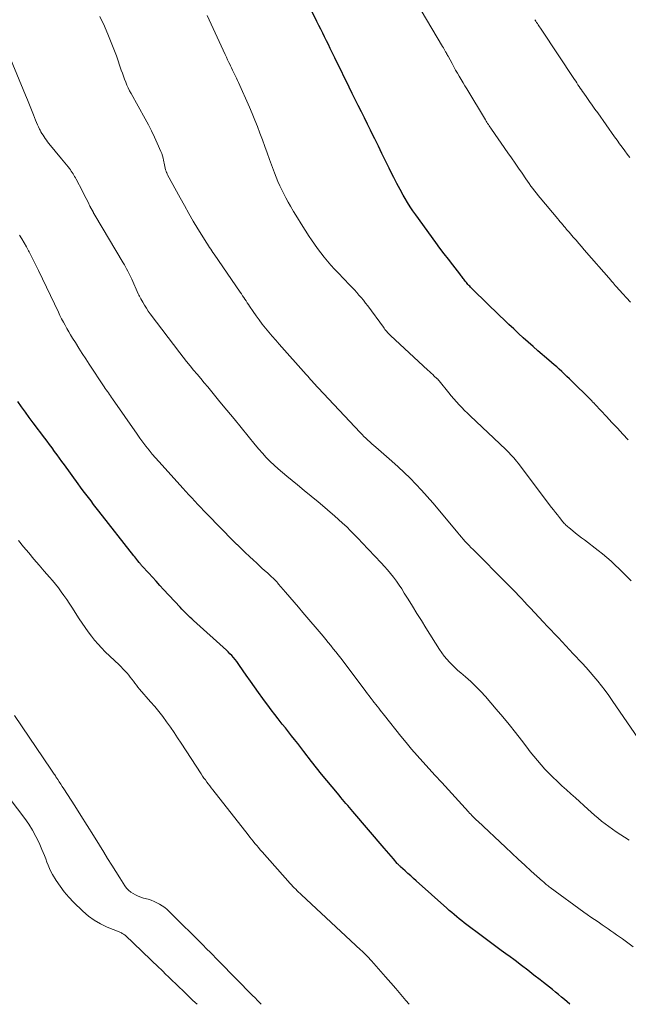
# Model space of a CAD drawing. Units: feet. Extents: x 1935000 to 1940046, y 554997 to 560015.
# Drawn here: x 1936912 to 1937023, y 555000 to 555181 of the extents above; entities that cross this region are included whole.
import ezdxf

# ---------------------------------------------------------------- set-up
doc = ezdxf.new("R2010")
doc.units = ezdxf.units.FT
doc.header["$LTSCALE"] = 100
doc.header["$MEASUREMENT"] = 0
doc.layers.add('CONTOUR INDEX', color=32, linetype='Continuous', lineweight=25)
doc.layers.add('CONTOUR INTERMEDIATE', color=40, linetype='Continuous', lineweight=15)

msp = doc.modelspace()

# ---------------------------------------------------------------- linework, layer by layer
at = {"layer": 'CONTOUR INDEX', "flags": 128}
for points, elevation in [([(1937023.45, 555103.55), (1937022.46, 555104.62), (1937021.46, 555105.69), (1937020.46, 555106.76), (1937019.46, 555107.82), (1937017.38, 555110.04), (1937017.31, 555110.11), (1937017.24, 555110.19), (1937017.17, 555110.26), (1937017.1, 555110.33), (1937017.04, 555110.4), (1937016.97, 555110.48), (1937016.9, 555110.55), (1937016.82, 555110.62), (1937012.65, 555114.75), (1937012.2, 555115.19), (1937011.74, 555115.63), (1937011.27, 555116.06), (1937010.8, 555116.49), (1937010.33, 555116.92), (1937009.85, 555117.34), (1937009.37, 555117.76), (1937008.89, 555118.17), (1937006.9, 555119.89), (1937005.99, 555120.68), (1937005.1, 555121.47), (1937004.21, 555122.27), (1937003.33, 555123.08), (1937002.45, 555123.89), (1937001.58, 555124.72), (1937000.72, 555125.54), (1936999.86, 555126.37), (1936995.03, 555131.08), (1936994.86, 555131.24), (1936994.7, 555131.4), (1936994.54, 555131.56), (1936994.38, 555131.72), (1936994.23, 555131.89), (1936994.07, 555132.06), (1936993.93, 555132.23), (1936993.79, 555132.41), (1936993.58, 555132.68), (1936993.46, 555132.84), (1936993.33, 555133), (1936993.21, 555133.17), (1936993.09, 555133.34), (1936992.97, 555133.5), (1936992.85, 555133.67), (1936992.72, 555133.83), (1936992.6, 555134), (1936991.27, 555135.67), (1936990.48, 555136.67), (1936989.7, 555137.69), (1936988.94, 555138.71), (1936988.18, 555139.74), (1936984.51, 555144.83), (1936983.99, 555145.57), (1936983.49, 555146.32), (1936983.01, 555147.08), (1936982.55, 555147.85), (1936982.21, 555148.41), (1936981.61, 555149.48), (1936981.02, 555150.56), (1936980.46, 555151.65), (1936979.91, 555152.75), (1936979.61, 555153.37), (1936978.96, 555154.73), (1936978.31, 555156.08), (1936977.65, 555157.44), (1936976.99, 555158.79), (1936976.78, 555159.23), (1936976.22, 555160.36), (1936975.67, 555161.49), (1936975.1, 555162.61), (1936974.54, 555163.74), (1936973.97, 555164.86), (1936973.41, 555165.98), (1936972.85, 555167.11), (1936972.29, 555168.24), (1936971.97, 555168.9), (1936971.38, 555170.09), (1936970.8, 555171.28), (1936970.22, 555172.47), (1936969.64, 555173.66), (1936969.18, 555174.63), (1936968.83, 555175.34), (1936968.49, 555176.05), (1936968.14, 555176.75), (1936967.79, 555177.46), (1936967.44, 555178.16), (1936967.08, 555178.87), (1936966.73, 555179.57), (1936966.38, 555180.28), (1936962.8, 555187.49)], 920), ([(1937012.76, 555000), (1937011.73, 555000.88), (1937011.18, 555001.34), (1937010.64, 555001.79), (1937010.09, 555002.24), (1937009.54, 555002.69), (1937008.99, 555003.14), (1937008.43, 555003.58), (1937007.88, 555004.03), (1937007.32, 555004.47), (1937006.16, 555005.37), (1937005.02, 555006.26), (1937003.88, 555007.14), (1937002.72, 555008.01), (1937001.56, 555008.87), (1937001.41, 555008.98), (1937000.16, 555009.89), (1936998.93, 555010.8), (1936997.69, 555011.72), (1936996.46, 555012.64), (1936993.88, 555014.57), (1936993.4, 555014.94), (1936992.93, 555015.3), (1936992.47, 555015.68), (1936992.01, 555016.06), (1936991.55, 555016.45), (1936991.09, 555016.84), (1936990.64, 555017.23), (1936990.2, 555017.63), (1936984.6, 555022.65), (1936984.09, 555023.11), (1936983.58, 555023.57), (1936983.07, 555024.02), (1936982.56, 555024.48), (1936981.7, 555025.25), (1936981.62, 555025.32), (1936981.54, 555025.4), (1936981.46, 555025.47), (1936981.39, 555025.55), (1936981.31, 555025.62), (1936981.24, 555025.7), (1936981.17, 555025.78), (1936981.09, 555025.86), (1936980.39, 555026.67), (1936979.97, 555027.16), (1936979.55, 555027.65), (1936979.13, 555028.14), (1936978.72, 555028.63), (1936972.96, 555035.38), (1936972.65, 555035.75), (1936972.33, 555036.12), (1936972.02, 555036.49), (1936971.7, 555036.85), (1936971.38, 555037.22), (1936971.07, 555037.59), (1936970.76, 555037.96), (1936970.45, 555038.34), (1936969.15, 555039.9), (1936968.2, 555041.05), (1936967.25, 555042.22), (1936966.32, 555043.39), (1936965.39, 555044.57), (1936963.98, 555046.39), (1936963.42, 555047.12), (1936962.86, 555047.83), (1936962.3, 555048.55), (1936961.74, 555049.27), (1936961.17, 555049.99), (1936960.61, 555050.71), (1936960.04, 555051.42), (1936959.48, 555052.14), (1936959.31, 555052.35), (1936958.66, 555053.18), (1936958.02, 555054.01), (1936957.39, 555054.85), (1936956.76, 555055.7), (1936956.46, 555056.12), (1936955.69, 555057.18), (1936954.93, 555058.24), (1936954.18, 555059.31), (1936953.43, 555060.39), (1936952.22, 555062.16), (1936951.95, 555062.54), (1936951.68, 555062.91), (1936951.38, 555063.27), (1936951.08, 555063.63), (1936950.77, 555063.98), (1936950.45, 555064.32), (1936950.12, 555064.65), (1936949.78, 555064.97), (1936943.79, 555070.4), (1936943.47, 555070.69), (1936943.16, 555070.99), (1936942.84, 555071.29), (1936942.53, 555071.59), (1936942.23, 555071.89), (1936941.92, 555072.2), (1936941.62, 555072.52), (1936941.33, 555072.83), (1936938.29, 555076.11), (1936937.61, 555076.86), (1936936.92, 555077.61), (1936936.23, 555078.36), (1936935.55, 555079.11), (1936934.31, 555080.46), (1936934.24, 555080.53), (1936934.18, 555080.61), (1936934.11, 555080.68), (1936934.05, 555080.76), (1936933.98, 555080.84), (1936933.92, 555080.91), (1936933.86, 555080.99), (1936933.79, 555081.07), (1936933.55, 555081.37), (1936933.37, 555081.6), (1936933.19, 555081.84), (1936933, 555082.07), (1936932.82, 555082.3), (1936926.42, 555090.47), (1936925.94, 555091.09), (1936925.46, 555091.72), (1936924.98, 555092.34), (1936924.5, 555092.96), (1936924.02, 555093.59), (1936923.55, 555094.21), (1936923.08, 555094.85), (1936922.62, 555095.48), (1936920.09, 555098.98), (1936919.64, 555099.59), (1936919.2, 555100.21), (1936918.75, 555100.83), (1936918.3, 555101.44), (1936917.85, 555102.06), (1936917.4, 555102.67), (1936916.95, 555103.28), (1936916.49, 555103.89), (1936914.38, 555106.68), (1936913.66, 555107.64), (1936912.96, 555108.61), (1936912.26, 555109.59), (1936911.58, 555110.57)], 900)]:
    msp.add_lwpolyline(points, dxfattribs=dict(at, elevation=elevation))
at = {"layer": 'CONTOUR INTERMEDIATE', "flags": 128}
for points, elevation in [([(1937023.86, 555128.81), (1937023.14, 555129.59), (1937022.43, 555130.36), (1937021.21, 555131.68), (1937021.11, 555131.8), (1937021, 555131.92), (1937020.9, 555132.04), (1937020.8, 555132.16), (1937020.71, 555132.27), (1937020.66, 555132.34), (1937020.61, 555132.41), (1937020.56, 555132.48), (1937020.5, 555132.55), (1937020.45, 555132.61), (1937020.4, 555132.68), (1937020.34, 555132.75), (1937020.29, 555132.81), (1937015.39, 555138.44), (1937014.89, 555139.02), (1937014.38, 555139.6), (1937013.88, 555140.17), (1937013.37, 555140.75), (1937012.59, 555141.64), (1937012.48, 555141.77), (1937012.36, 555141.9), (1937012.25, 555142.03), (1937012.14, 555142.17), (1937012.03, 555142.3), (1937011.92, 555142.43), (1937011.8, 555142.57), (1937011.69, 555142.7), (1937011.45, 555143), (1937011.22, 555143.28), (1937010.98, 555143.56), (1937010.75, 555143.84), (1937010.52, 555144.12), (1937007.3, 555147.96), (1937006.95, 555148.38), (1937006.61, 555148.81), (1937006.27, 555149.24), (1937005.94, 555149.68), (1937005.61, 555150.12), (1937005.29, 555150.56), (1937004.98, 555151.01), (1937004.66, 555151.46), (1937003.99, 555152.45), (1937003.34, 555153.4), (1937002.69, 555154.34), (1937002.03, 555155.29), (1937001.38, 555156.23), (1936998.38, 555160.55), (1936998.24, 555160.76), (1936998.09, 555160.97), (1936997.95, 555161.18), (1936997.81, 555161.4), (1936997.67, 555161.61), (1936997.54, 555161.82), (1936997.4, 555162.04), (1936997.27, 555162.26), (1936993.85, 555167.92), (1936993.51, 555168.5), (1936993.16, 555169.07), (1936992.82, 555169.65), (1936992.48, 555170.24), (1936992.15, 555170.82), (1936991.81, 555171.4), (1936991.49, 555171.99), (1936991.16, 555172.58), (1936990.43, 555173.91), (1936990.34, 555174.08), (1936990.24, 555174.25), (1936990.15, 555174.43), (1936990.05, 555174.6), (1936989.97, 555174.73), (1936989.83, 555174.97), (1936989.7, 555175.21), (1936989.56, 555175.45), (1936989.42, 555175.69), (1936984.49, 555183.94)], 924), ([(1937025.97, 555047.73), (1937020.5, 555055.75), (1937019.87, 555056.65), (1937019.22, 555057.54), (1937018.55, 555058.41), (1937017.87, 555059.28), (1937017.16, 555060.12), (1937016.45, 555060.96), (1937015.71, 555061.78), (1937014.97, 555062.59), (1937013.37, 555064.3), (1937012.69, 555065.03), (1937012, 555065.76), (1937011.32, 555066.49), (1937010.63, 555067.22), (1937009.94, 555067.94), (1937009.26, 555068.67), (1937008.57, 555069.4), (1937007.89, 555070.13), (1937005.45, 555072.74), (1937004.92, 555073.3), (1937004.4, 555073.86), (1937003.87, 555074.42), (1937003.34, 555074.98), (1937002.82, 555075.53), (1937002.28, 555076.09), (1937001.75, 555076.63), (1937001.21, 555077.18), (1936994.99, 555083.43), (1936994.62, 555083.8), (1936994.26, 555084.17), (1936993.91, 555084.55), (1936993.56, 555084.93), (1936993.21, 555085.32), (1936992.87, 555085.71), (1936992.54, 555086.1), (1936992.2, 555086.5), (1936988.58, 555090.86), (1936987.6, 555092.02), (1936986.6, 555093.17), (1936985.57, 555094.3), (1936984.53, 555095.41), (1936983.46, 555096.5), (1936982.38, 555097.57), (1936981.26, 555098.61), (1936980.12, 555099.62), (1936977.16, 555102.2), (1936976.8, 555102.52), (1936976.43, 555102.84), (1936976.07, 555103.17), (1936975.71, 555103.5), (1936975.35, 555103.84), (1936975, 555104.17), (1936974.66, 555104.52), (1936974.32, 555104.87), (1936966.6, 555113.08), (1936966.32, 555113.38), (1936966.04, 555113.69), (1936965.77, 555113.99), (1936965.5, 555114.3), (1936965.23, 555114.61), (1936964.96, 555114.92), (1936964.69, 555115.23), (1936964.42, 555115.54), (1936959.46, 555121.12), (1936958.83, 555121.85), (1936958.2, 555122.57), (1936957.58, 555123.3), (1936956.96, 555124.04), (1936956.36, 555124.79), (1936955.77, 555125.55), (1936955.22, 555126.32), (1936954.67, 555127.11), (1936954.04, 555128.05), (1936953.83, 555128.38), (1936953.61, 555128.7), (1936953.4, 555129.03), (1936953.19, 555129.35), (1936952.97, 555129.68), (1936952.76, 555130), (1936952.54, 555130.32), (1936952.32, 555130.64), (1936947.54, 555137.62), (1936947.33, 555137.93), (1936947.13, 555138.24), (1936946.92, 555138.54), (1936946.71, 555138.85), (1936946.51, 555139.16), (1936946.31, 555139.48), (1936946.11, 555139.79), (1936945.91, 555140.11), (1936944.58, 555142.27), (1936943.73, 555143.68), (1936942.89, 555145.1), (1936942.09, 555146.53), (1936941.29, 555147.97), (1936939.02, 555152.19), (1936938.96, 555152.3), (1936938.91, 555152.4), (1936938.86, 555152.51), (1936938.81, 555152.62), (1936938.77, 555152.73), (1936938.73, 555152.84), (1936938.69, 555152.96), (1936938.66, 555153.07), (1936938.59, 555153.41), (1936938.52, 555153.7), (1936938.46, 555153.99), (1936938.4, 555154.28), (1936938.34, 555154.56), (1936938.28, 555154.83), (1936938.19, 555155.25), (1936938.07, 555155.67), (1936937.93, 555156.07), (1936937.77, 555156.47), (1936937.11, 555157.97), (1936936.6, 555159.11), (1936936.06, 555160.24), (1936935.49, 555161.35), (1936934.9, 555162.45), (1936932.33, 555167.06), (1936932.06, 555167.58), (1936931.8, 555168.1), (1936931.56, 555168.63), (1936931.33, 555169.17), (1936931.12, 555169.71), (1936930.92, 555170.26), (1936930.72, 555170.81), (1936930.52, 555171.36), (1936929.62, 555173.98), (1936928.94, 555175.83), (1936928.21, 555177.66), (1936927.42, 555179.45), (1936926.57, 555181.23)], 912), ([(1937023.98, 555077.67), (1937023.26, 555078.41), (1937022.53, 555079.14), (1937021.8, 555079.87), (1937021.05, 555080.58), (1937020.29, 555081.28), (1937019.51, 555081.96), (1937018.72, 555082.62), (1937017.91, 555083.26), (1937015.42, 555085.18), (1937014.87, 555085.6), (1937014.33, 555086.02), (1937013.79, 555086.45), (1937013.26, 555086.88), (1937012.54, 555087.46), (1937012.37, 555087.61), (1937012.2, 555087.76), (1937012.03, 555087.91), (1937011.87, 555088.07), (1937011.72, 555088.23), (1937011.57, 555088.4), (1937011.42, 555088.57), (1937011.28, 555088.74), (1937010.82, 555089.31), (1937010.45, 555089.77), (1937010.09, 555090.24), (1937009.73, 555090.7), (1937009.37, 555091.17), (1937003.24, 555099.29), (1937002.98, 555099.62), (1937002.72, 555099.95), (1937002.45, 555100.27), (1937002.17, 555100.58), (1937001.89, 555100.89), (1937001.6, 555101.2), (1937001.3, 555101.49), (1937001, 555101.79), (1936994.5, 555107.95), (1936993.98, 555108.45), (1936993.46, 555108.96), (1936992.96, 555109.47), (1936992.46, 555109.99), (1936991.96, 555110.52), (1936991.48, 555111.06), (1936991.01, 555111.61), (1936990.56, 555112.16), (1936988.77, 555114.39), (1936988.73, 555114.45), (1936988.68, 555114.5), (1936988.63, 555114.56), (1936988.59, 555114.61), (1936988.54, 555114.66), (1936988.48, 555114.72), (1936988.43, 555114.77), (1936988.38, 555114.82), (1936987.9, 555115.26), (1936987.61, 555115.53), (1936987.32, 555115.8), (1936987.02, 555116.07), (1936986.73, 555116.34), (1936979.87, 555122.7), (1936979.69, 555122.87), (1936979.51, 555123.05), (1936979.34, 555123.23), (1936979.18, 555123.42), (1936979.02, 555123.62), (1936978.86, 555123.81), (1936978.71, 555124.01), (1936978.56, 555124.21), (1936975.69, 555128.13), (1936975.31, 555128.64), (1936974.91, 555129.15), (1936974.51, 555129.64), (1936974.09, 555130.12), (1936973.67, 555130.6), (1936973.24, 555131.07), (1936972.8, 555131.54), (1936972.36, 555132.01), (1936970.28, 555134.18), (1936969.62, 555134.89), (1936968.96, 555135.61), (1936968.33, 555136.35), (1936967.7, 555137.09), (1936967.1, 555137.86), (1936966.51, 555138.63), (1936965.95, 555139.42), (1936965.4, 555140.23), (1936964.99, 555140.86), (1936964.25, 555142), (1936963.52, 555143.15), (1936962.81, 555144.3), (1936962.12, 555145.46), (1936961.53, 555146.45), (1936961.11, 555147.18), (1936960.7, 555147.92), (1936960.31, 555148.66), (1936959.93, 555149.41), (1936959.58, 555150.18), (1936959.23, 555150.95), (1936958.92, 555151.73), (1936958.62, 555152.51), (1936957.72, 555154.97), (1936957.28, 555156.18), (1936956.84, 555157.39), (1936956.39, 555158.6), (1936955.95, 555159.81), (1936955.49, 555161.02), (1936955.01, 555162.21), (1936954.51, 555163.4), (1936954, 555164.59), (1936951.99, 555169.12), (1936951.82, 555169.5), (1936951.65, 555169.88), (1936951.47, 555170.26), (1936951.29, 555170.64), (1936951.11, 555171.02), (1936950.93, 555171.39), (1936950.74, 555171.77), (1936950.56, 555172.14), (1936950.47, 555172.33), (1936950.25, 555172.8), (1936950.02, 555173.27), (1936949.8, 555173.74), (1936949.58, 555174.22), (1936946.24, 555181.37)], 916), ([(1937023.74, 555155.32), (1937023.26, 555155.96), (1937022.79, 555156.59), (1937022.32, 555157.24), (1937021.86, 555157.88), (1937021.4, 555158.52), (1937020.94, 555159.17), (1937017.84, 555163.52), (1937017.34, 555164.23), (1937016.84, 555164.94), (1937016.35, 555165.65), (1937015.85, 555166.36), (1937015.29, 555167.16), (1937015.08, 555167.47), (1937014.86, 555167.78), (1937014.65, 555168.09), (1937014.44, 555168.4), (1937014.23, 555168.71), (1937014.02, 555169.03), (1937013.81, 555169.34), (1937013.6, 555169.65), (1937007.47, 555178.87), (1937007.34, 555179.08), (1937007.2, 555179.29), (1937007.06, 555179.5), (1937006.92, 555179.7), (1937006.78, 555179.91), (1937006.65, 555180.12), (1937006.51, 555180.33), (1937006.38, 555180.54), (1937006.32, 555180.63)], 928), ([(1937023.61, 555030.14), (1937021.24, 555031.65), (1937020.55, 555032.11), (1937019.86, 555032.59), (1937019.2, 555033.09), (1937018.55, 555033.61), (1937017.91, 555034.14), (1937017.27, 555034.69), (1937016.64, 555035.24), (1937016.02, 555035.8), (1937013.75, 555037.87), (1937012.93, 555038.62), (1937012.11, 555039.36), (1937011.3, 555040.11), (1937010.49, 555040.86), (1937010.4, 555040.94), (1937009.64, 555041.66), (1937008.9, 555042.4), (1937008.18, 555043.16), (1937007.48, 555043.93), (1937006.8, 555044.72), (1937006.13, 555045.52), (1937005.48, 555046.34), (1937004.84, 555047.16), (1937003.88, 555048.43), (1937002.75, 555049.88), (1937001.61, 555051.33), (1937000.44, 555052.74), (1936999.25, 555054.15), (1936997.26, 555056.44), (1936996.4, 555057.39), (1936995.51, 555058.32), (1936994.58, 555059.2), (1936993.62, 555060.06), (1936992.77, 555060.78), (1936992.23, 555061.26), (1936991.69, 555061.75), (1936991.17, 555062.27), (1936990.66, 555062.79), (1936990.17, 555063.33), (1936989.71, 555063.89), (1936989.28, 555064.48), (1936988.87, 555065.09), (1936986.36, 555069.08), (1936985.54, 555070.39), (1936984.72, 555071.7), (1936983.91, 555073.01), (1936983.1, 555074.32), (1936982.4, 555075.45), (1936981.93, 555076.19), (1936981.44, 555076.91), (1936980.94, 555077.62), (1936980.41, 555078.33), (1936979.87, 555079.01), (1936979.32, 555079.69), (1936978.74, 555080.34), (1936978.15, 555080.99), (1936974.7, 555084.68), (1936974, 555085.42), (1936973.29, 555086.15), (1936972.56, 555086.86), (1936971.84, 555087.57), (1936971.1, 555088.27), (1936970.35, 555088.96), (1936969.58, 555089.64), (1936968.82, 555090.3), (1936967.86, 555091.12), (1936966.61, 555092.18), (1936965.34, 555093.23), (1936964.07, 555094.28), (1936962.8, 555095.31), (1936960.85, 555096.88), (1936960.07, 555097.54), (1936959.3, 555098.21), (1936958.54, 555098.9), (1936957.81, 555099.61), (1936957.09, 555100.34), (1936956.39, 555101.08), (1936955.72, 555101.85), (1936955.06, 555102.63), (1936953.78, 555104.22), (1936952.49, 555105.81), (1936951.2, 555107.39), (1936949.9, 555108.97), (1936948.61, 555110.55), (1936946.37, 555113.26), (1936945.72, 555114.03), (1936945.08, 555114.81), (1936944.43, 555115.58), (1936943.78, 555116.36), (1936943.13, 555117.13), (1936942.5, 555117.92), (1936941.87, 555118.71), (1936941.26, 555119.51), (1936935.85, 555126.66), (1936935.48, 555127.18), (1936935.12, 555127.7), (1936934.78, 555128.23), (1936934.46, 555128.78), (1936934.08, 555129.45), (1936933.96, 555129.66), (1936933.85, 555129.88), (1936933.74, 555130.11), (1936933.63, 555130.33), (1936932.44, 555133), (1936932.26, 555133.38), (1936932.08, 555133.76), (1936931.9, 555134.14), (1936931.71, 555134.52), (1936931.51, 555134.9), (1936931.31, 555135.27), (1936931.11, 555135.64), (1936930.89, 555136), (1936925.7, 555144.74), (1936925.67, 555144.8), (1936925.63, 555144.86), (1936925.59, 555144.92), (1936925.56, 555144.98), (1936925.53, 555145.04), (1936925.49, 555145.1), (1936925.46, 555145.16), (1936925.42, 555145.23), (1936924.78, 555146.45), (1936924.43, 555147.13), (1936924.08, 555147.8), (1936923.73, 555148.48), (1936923.39, 555149.15), (1936922.26, 555151.36), (1936922.12, 555151.62), (1936921.98, 555151.87), (1936921.84, 555152.12), (1936921.69, 555152.37), (1936921.53, 555152.61), (1936921.37, 555152.85), (1936921.2, 555153.08), (1936921.02, 555153.31), (1936920.77, 555153.62), (1936920.46, 555153.99), (1936920.16, 555154.37), (1936919.85, 555154.75), (1936919.54, 555155.13), (1936917.26, 555157.93), (1936917.03, 555158.22), (1936916.81, 555158.51), (1936916.59, 555158.81), (1936916.38, 555159.12), (1936916.18, 555159.43), (1936915.99, 555159.74), (1936915.81, 555160.06), (1936915.64, 555160.39), (1936915.56, 555160.54), (1936915.37, 555160.95), (1936915.18, 555161.36), (1936915, 555161.77), (1936914.83, 555162.19), (1936914.45, 555163.17), (1936914.09, 555164.08), (1936913.73, 555164.99), (1936913.36, 555165.9), (1936912.99, 555166.8), (1936910.22, 555173.46)], 908), ([(1937024.32, 555010.57), (1937022.36, 555012), (1937021.84, 555012.38), (1937021.32, 555012.75), (1937020.79, 555013.12), (1937020.27, 555013.49), (1937019.74, 555013.85), (1937019.21, 555014.21), (1937018.68, 555014.57), (1937018.15, 555014.93), (1937017.9, 555015.1), (1937017.24, 555015.55), (1937016.59, 555016), (1937015.94, 555016.47), (1937015.3, 555016.93), (1937009.15, 555021.44), (1937008.96, 555021.57), (1937008.78, 555021.71), (1937008.6, 555021.86), (1937008.42, 555022), (1937008.24, 555022.15), (1937008.07, 555022.3), (1937007.89, 555022.45), (1937007.72, 555022.6), (1937005.67, 555024.45), (1937004.47, 555025.53), (1937003.28, 555026.62), (1937002.1, 555027.71), (1937000.92, 555028.82), (1936995.85, 555033.58), (1936995.64, 555033.78), (1936995.42, 555033.99), (1936995.2, 555034.21), (1936994.99, 555034.42), (1936994.78, 555034.64), (1936994.57, 555034.86), (1936994.37, 555035.08), (1936994.16, 555035.3), (1936989.25, 555040.69), (1936989.14, 555040.81), (1936989.03, 555040.94), (1936988.92, 555041.06), (1936988.81, 555041.18), (1936988.69, 555041.3), (1936988.58, 555041.42), (1936988.47, 555041.54), (1936988.35, 555041.66), (1936988.21, 555041.8), (1936988.03, 555042), (1936987.84, 555042.19), (1936987.66, 555042.39), (1936987.48, 555042.58), (1936985.77, 555044.48), (1936984.75, 555045.64), (1936983.74, 555046.81), (1936982.76, 555048), (1936981.79, 555049.19), (1936978.78, 555052.97), (1936978.51, 555053.31), (1936978.24, 555053.65), (1936977.97, 555053.99), (1936977.7, 555054.33), (1936977.43, 555054.67), (1936977.16, 555055.01), (1936976.9, 555055.35), (1936976.63, 555055.69), (1936976.55, 555055.79), (1936976.24, 555056.18), (1936975.94, 555056.58), (1936975.64, 555056.97), (1936975.34, 555057.37), (1936971.18, 555062.92), (1936970.74, 555063.5), (1936970.29, 555064.09), (1936969.84, 555064.67), (1936969.38, 555065.24), (1936968.92, 555065.81), (1936968.45, 555066.38), (1936967.99, 555066.95), (1936967.51, 555067.51), (1936963.78, 555071.9), (1936962.99, 555072.83), (1936962.2, 555073.77), (1936961.41, 555074.7), (1936960.62, 555075.63), (1936959.37, 555077.1), (1936959.2, 555077.29), (1936959.03, 555077.48), (1936958.86, 555077.67), (1936958.68, 555077.85), (1936958.5, 555078.03), (1936958.32, 555078.21), (1936958.13, 555078.39), (1936957.94, 555078.56), (1936957.3, 555079.13), (1936956.79, 555079.58), (1936956.29, 555080.04), (1936955.79, 555080.5), (1936955.28, 555080.97), (1936954.76, 555081.46), (1936954, 555082.17), (1936953.25, 555082.89), (1936952.5, 555083.62), (1936951.75, 555084.35), (1936951.73, 555084.36), (1936950.99, 555085.11), (1936950.24, 555085.85), (1936949.5, 555086.6), (1936948.76, 555087.36), (1936946.23, 555089.97), (1936945.67, 555090.54), (1936945.11, 555091.13), (1936944.56, 555091.71), (1936944.01, 555092.3), (1936943.46, 555092.89), (1936942.92, 555093.48), (1936942.37, 555094.07), (1936941.83, 555094.67), (1936937.99, 555098.89), (1936937.38, 555099.57), (1936936.78, 555100.25), (1936936.19, 555100.95), (1936935.61, 555101.66), (1936935.04, 555102.37), (1936934.49, 555103.1), (1936933.95, 555103.83), (1936933.42, 555104.58), (1936928.92, 555111.05), (1936928.72, 555111.32), (1936928.53, 555111.6), (1936928.34, 555111.88), (1936928.16, 555112.15), (1936927.97, 555112.43), (1936927.78, 555112.71), (1936927.6, 555112.99), (1936927.41, 555113.27), (1936924.67, 555117.43), (1936924.02, 555118.41), (1936923.38, 555119.39), (1936922.75, 555120.38), (1936922.12, 555121.38), (1936921.59, 555122.21), (1936921.24, 555122.79), (1936920.89, 555123.38), (1936920.55, 555123.97), (1936920.22, 555124.56), (1936919.91, 555125.16), (1936919.59, 555125.77), (1936919.29, 555126.38), (1936918.99, 555126.99), (1936915.34, 555134.61), (1936914.92, 555135.47), (1936914.5, 555136.32), (1936914.08, 555137.18), (1936913.65, 555138.03), (1936913.54, 555138.25), (1936913.15, 555138.98), (1936912.74, 555139.7), (1936912.3, 555140.41), (1936911.85, 555141.1)], 904), ([(1936983.27, 555000), (1936982.7, 555000.69), (1936981.78, 555001.79), (1936980.85, 555002.88), (1936979.91, 555003.97), (1936978.97, 555005.05), (1936976.38, 555007.99), (1936976.14, 555008.25), (1936975.9, 555008.5), (1936975.66, 555008.76), (1936975.41, 555009.01), (1936975.16, 555009.25), (1936974.91, 555009.5), (1936974.66, 555009.74), (1936974.4, 555009.98), (1936963.57, 555020.07), (1936963.3, 555020.33), (1936963.03, 555020.58), (1936962.77, 555020.84), (1936962.5, 555021.11), (1936962.24, 555021.37), (1936961.98, 555021.64), (1936961.73, 555021.91), (1936961.48, 555022.19), (1936956.32, 555027.98), (1936955.99, 555028.35), (1936955.66, 555028.74), (1936955.34, 555029.12), (1936955.02, 555029.51), (1936954.7, 555029.91), (1936954.39, 555030.3), (1936954.08, 555030.69), (1936953.77, 555031.09), (1936947.29, 555039.35), (1936947.01, 555039.71), (1936946.74, 555040.06), (1936946.47, 555040.42), (1936946.21, 555040.78), (1936945.94, 555041.15), (1936945.68, 555041.51), (1936945.43, 555041.88), (1936945.19, 555042.26), (1936941.5, 555047.92), (1936940.85, 555048.9), (1936940.19, 555049.88), (1936939.52, 555050.86), (1936938.83, 555051.82), (1936938.13, 555052.77), (1936937.41, 555053.71), (1936936.66, 555054.62), (1936935.9, 555055.52), (1936933.88, 555057.84), (1936933.58, 555058.19), (1936933.29, 555058.55), (1936933.01, 555058.91), (1936932.74, 555059.28), (1936932.46, 555059.66), (1936932.18, 555060.02), (1936931.89, 555060.38), (1936931.59, 555060.73), (1936931.53, 555060.8), (1936931.19, 555061.18), (1936930.84, 555061.55), (1936930.48, 555061.91), (1936930.12, 555062.27), (1936927.6, 555064.69), (1936926.92, 555065.37), (1936926.27, 555066.08), (1936925.64, 555066.81), (1936925.04, 555067.56), (1936924.46, 555068.34), (1936923.9, 555069.12), (1936923.36, 555069.92), (1936922.83, 555070.73), (1936921.47, 555072.84), (1936921, 555073.57), (1936920.52, 555074.28), (1936920.02, 555074.99), (1936919.52, 555075.69), (1936919, 555076.38), (1936918.47, 555077.06), (1936917.92, 555077.73), (1936917.36, 555078.39), (1936916.41, 555079.47), (1936915.46, 555080.58), (1936914.5, 555081.69), (1936913.56, 555082.81), (1936912.62, 555083.93), (1936911.7, 555085.07)], 896), ([(1936956.16, 555000), (1936955.97, 555000.2), (1936955.52, 555000.69), (1936955.06, 555001.17), (1936954.6, 555001.64), (1936948.46, 555007.88), (1936948.1, 555008.24), (1936947.75, 555008.59), (1936947.4, 555008.95), (1936947.05, 555009.3), (1936946.7, 555009.66), (1936946.34, 555010.02), (1936945.99, 555010.37), (1936945.64, 555010.72), (1936939.35, 555016.98), (1936938.93, 555017.37), (1936938.5, 555017.73), (1936938.03, 555018.06), (1936937.55, 555018.37), (1936937.04, 555018.63), (1936936.53, 555018.88), (1936935.99, 555019.08), (1936935.45, 555019.26), (1936934.62, 555019.5), (1936934.12, 555019.66), (1936933.63, 555019.84), (1936933.15, 555020.06), (1936932.69, 555020.31), (1936932.26, 555020.59), (1936931.86, 555020.92), (1936931.51, 555021.3), (1936931.2, 555021.71), (1936930.26, 555023.18), (1936929.51, 555024.36), (1936928.77, 555025.54), (1936928.03, 555026.72), (1936927.3, 555027.91), (1936926.53, 555029.18), (1936925.41, 555030.99), (1936924.28, 555032.81), (1936923.14, 555034.61), (1936921.99, 555036.41), (1936919.99, 555039.51), (1936919.71, 555039.94), (1936919.44, 555040.37), (1936919.16, 555040.79), (1936918.89, 555041.22), (1936918.56, 555041.73), (1936918.45, 555041.9), (1936918.34, 555042.08), (1936918.22, 555042.25), (1936918.11, 555042.42), (1936917.99, 555042.61), (1936917.87, 555042.79), (1936917.76, 555042.97), (1936917.64, 555043.14), (1936910.97, 555052.99)], 892), ([(1936944.42, 555000), (1936943.67, 555000.7), (1936942.89, 555001.45), (1936942.11, 555002.2), (1936939.56, 555004.67), (1936939.3, 555004.92), (1936939.04, 555005.18), (1936938.78, 555005.43), (1936938.52, 555005.68), (1936938.27, 555005.93), (1936938.01, 555006.18), (1936937.75, 555006.43), (1936937.49, 555006.68), (1936931.21, 555012.67), (1936931.09, 555012.77), (1936930.96, 555012.87), (1936930.83, 555012.95), (1936930.69, 555013.02), (1936930.55, 555013.09), (1936930.41, 555013.15), (1936930.26, 555013.21), (1936930.12, 555013.27), (1936927.92, 555014.18), (1936926.72, 555014.76), (1936925.57, 555015.42), (1936924.51, 555016.2), (1936923.5, 555017.08), (1936921.79, 555018.73), (1936920.91, 555019.66), (1936920.08, 555020.62), (1936919.32, 555021.65), (1936918.62, 555022.71), (1936917.94, 555023.84), (1936917.63, 555024.38), (1936917.35, 555024.94), (1936917.11, 555025.51), (1936916.89, 555026.1), (1936916.68, 555026.69), (1936916.47, 555027.27), (1936916.23, 555027.85), (1936915.99, 555028.43), (1936915.45, 555029.65), (1936914.89, 555030.81), (1936914.28, 555031.94), (1936913.58, 555033.03), (1936912.84, 555034.08), (1936907.6, 555040.93)], 888)]:
    msp.add_lwpolyline(points, dxfattribs=dict(at, elevation=elevation))

doc.saveas('drawing.dxf')
